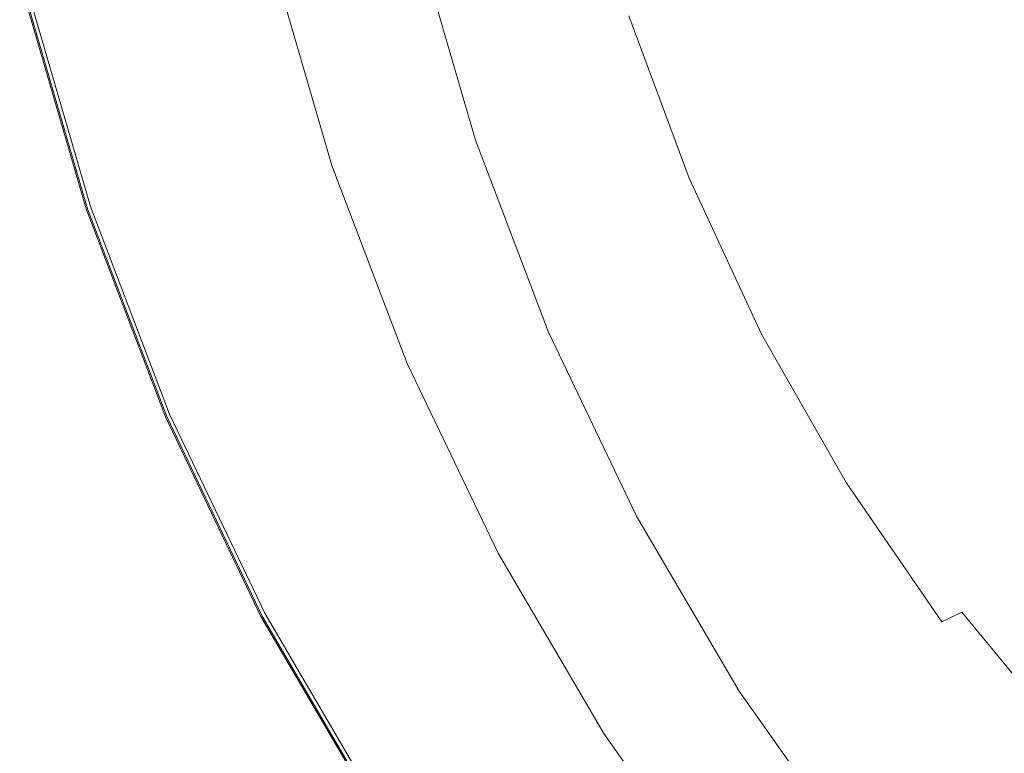
# Model space of a CAD drawing. Extents: x -691 to 1159, y -375 to 445.
# Drawn here: x -679 to -525, y -187 to -73 of the extents above; entities that cross this region are included whole.
import ezdxf

# ---------------------------------------------------------------- set-up
doc = ezdxf.new("R2010")
doc.units = 0
doc.header["$LTSCALE"] = 500
doc.header["$MEASUREMENT"] = 0
doc.layers.add('VICTORIA_CERAMIKA', color=7, linetype='Continuous')

msp = doc.modelspace()

# ---------------------------------------------------------------- linework, layer by layer
at = {"layer": 'VICTORIA_CERAMIKA', "lineweight": 0}
for points, invisible_edges in [([(-589.05, -73.93, 945.59), (-596.55, -47.41, 945.59), (-605.44, -49.65, 947.24), (-597.71, -76.89, 947.24)], 15), ([(-583.72, -72.3, 942.83), (-591.1, -46.18, 942.83), (-596.55, -47.41, 945.59), (-589.05, -73.93, 945.59)], 15), ([(-556.19, -82.61, 288.81), (-564.5, -53.98, 288.81), (-524.87, -48.75, 288.81), (-517.04, -75.7, 288.81)], 15), ([(-611.25, -81.69, 948.23), (-597.71, -76.89, 947.24), (-605.44, -49.65, 947.24), (-619.35, -53.28, 948.23)], 15), ([(-627.14, -87.39, 948.71), (-611.25, -81.69, 948.23), (-619.35, -53.28, 948.23), (-635.69, -57.6, 948.71)], 15), ([(-580.61, -86.92, 288.87), (-589.23, -57.24, 288.87), (-564.5, -53.98, 288.81), (-556.19, -82.61, 288.81)], 15), ([(-627.14, -87.39, 948.71), (-635.69, -57.6, 948.71), (-651.86, -61.89, 948.81), (-642.87, -93.06, 948.81)], 15), ([(-580.61, -86.92, 288.87), (-594.3, -89.33, 289.05), (-603.09, -59.07, 289.05), (-589.23, -57.24, 288.87)], 15), ([(-594.3, -89.33, 289.05), (-601.25, -90.56, 289.41), (-610.12, -59.99, 289.41), (-603.09, -59.07, 289.05)], 15), ([(-610.12, -92.12, 309.43), (-613.13, -92.65, 340.07), (-622.15, -61.58, 340.07), (-619.11, -61.18, 309.43)], 15), ([(-610.12, -92.12, 309.43), (-619.11, -61.18, 309.43), (-617.89, -61.02, 297.15), (-608.92, -91.91, 297.15)], 15), ([(-608.92, -91.91, 297.15), (-617.89, -61.02, 297.15), (-617.62, -60.98, 294.4), (-608.65, -91.86, 294.4)], 15), ([(-608.45, -91.83, 292.38), (-608.65, -91.86, 294.4), (-617.62, -60.98, 294.4), (-617.42, -60.96, 292.38)], 15), ([(-607.62, -91.68, 290.95), (-608.45, -91.83, 292.38), (-617.42, -60.96, 292.38), (-616.58, -60.85, 290.95)], 7), ([(-607.62, -91.68, 290.95), (-616.58, -60.85, 290.95), (-614.38, -60.56, 290), (-605.45, -91.3, 290)], 15), ([(-605.45, -91.3, 290), (-614.38, -60.56, 290), (-610.12, -59.99, 289.41), (-601.25, -90.56, 289.41)], 15), ([(-642.87, -93.06, 948.81), (-651.86, -61.89, 948.81), (-665.26, -65.46, 948.7), (-655.9, -97.78, 948.7)], 15), ([(-627.98, -95.27, 491.71), (-637.19, -63.56, 491.71), (-627.89, -62.34, 397.89), (-618.79, -93.65, 397.89)], 15), ([(-613.13, -92.65, 340.07), (-618.79, -93.65, 397.89), (-627.89, -62.34, 397.89), (-622.15, -61.58, 340.07)], 15), ([(-537.63, -64.92, 855.32), (-528.9, -88.49, 855.32), (-515.75, -85.95, 829.29), (-524.3, -62.86, 829.29)], 15), ([(-638.93, -97.2, 603.41), (-648.27, -65.03, 603.41), (-637.19, -63.56, 491.71), (-627.98, -95.27, 491.71)], 15), ([(-631.25, -95.85, 910.18), (-635.02, -96.52, 910.51), (-644.32, -64.5, 910.51), (-640.5, -64, 910.18)], 15), ([(-631.24, -95.85, 909.39), (-640.5, -64, 909.39), (-644.3, -64.5, 909.07), (-635, -96.51, 909.07)], 15), ([(-629.99, -95.63, 909.79), (-631.25, -95.85, 910.18), (-640.5, -64, 910.18), (-639.23, -63.83, 909.79)], 7), ([(-629.99, -95.63, 909.79), (-639.23, -63.83, 909.79), (-640.5, -64, 909.39), (-631.24, -95.85, 909.39)], 15), ([(-663.72, -100.61, 948.5), (-655.9, -97.78, 948.7), (-665.26, -65.46, 948.7), (-673.3, -67.6, 948.5)], 15), ([(-638.93, -97.2, 603.41), (-649.85, -99.13, 714.86), (-659.33, -66.48, 714.86), (-648.27, -65.03, 603.41)], 15), ([(-648.84, -98.95, 910.82), (-658.31, -66.35, 910.82), (-650.68, -65.34, 910.71), (-641.3, -97.62, 910.71)], 15), ([(-648.79, -98.94, 908.73), (-641.27, -97.62, 908.87), (-650.65, -65.34, 908.87), (-658.26, -66.34, 908.73)], 15), ([(-641.3, -97.62, 910.71), (-650.68, -65.34, 910.71), (-644.32, -64.5, 910.51), (-635.02, -96.52, 910.51)], 15), ([(-641.27, -97.62, 908.87), (-635, -96.51, 909.07), (-644.3, -64.5, 909.07), (-650.65, -65.34, 908.87)], 15), ([(-537.63, -64.92, 855.32), (-546.82, -66.34, 873.29), (-537.97, -90.24, 873.29), (-528.9, -88.49, 855.32)], 15), ([(-656.37, -100.28, 910.9), (-662.66, -101.39, 910.99), (-672.3, -68.19, 910.99), (-665.94, -67.35, 910.9)], 15), ([(-656.3, -100.27, 908.59), (-665.86, -67.34, 908.59), (-672.18, -68.18, 908.38), (-662.54, -101.37, 908.38)], 15), ([(-649.85, -99.13, 714.86), (-658.96, -100.74, 807.93), (-668.56, -67.7, 807.93), (-659.33, -66.48, 714.86)], 15), ([(-648.84, -98.95, 910.82), (-656.37, -100.28, 910.9), (-665.94, -67.35, 910.9), (-658.31, -66.35, 910.82)], 15), ([(-648.79, -98.94, 908.73), (-658.26, -66.34, 908.73), (-665.86, -67.34, 908.59), (-656.3, -100.27, 908.59)], 15), ([(-560.61, -68.46, 900.23), (-551.58, -92.87, 900.23), (-544.89, -91.58, 886.99), (-553.84, -67.42, 886.99)], 15), ([(-546.82, -66.34, 873.29), (-553.84, -67.42, 886.99), (-544.89, -91.58, 886.99), (-537.97, -90.24, 873.29)], 15), ([(-667.63, -102.03, 947.71), (-677.32, -68.67, 947.71), (-678.66, -69.03, 945.8), (-668.94, -102.5, 945.8)], 15), ([(-668.31, -102.39, 911.89), (-668.94, -102.5, 913.76), (-678.66, -69.03, 913.76), (-678.02, -68.95, 911.89)], 7), ([(-668.94, -102.5, 913.76), (-668.94, -102.5, 917.27), (-678.66, -69.03, 917.27), (-678.66, -69.03, 913.76)], 15), ([(-668.94, -102.5, 945.8), (-678.66, -69.03, 945.8), (-678.66, -69.03, 942.25), (-668.94, -102.5, 942.25)], 15), ([(-668.94, -102.5, 929.75), (-668.94, -102.5, 936.54), (-678.66, -69.03, 936.54), (-678.66, -69.03, 929.75)], 15), ([(-668.94, -102.5, 936.54), (-668.94, -102.5, 942.25), (-678.66, -69.03, 942.25), (-678.66, -69.03, 936.54)], 15), ([(-668.94, -102.5, 929.75), (-678.66, -69.03, 929.75), (-678.66, -69.03, 922.96), (-668.94, -102.5, 922.96)], 15), ([(-668.94, -102.5, 922.96), (-678.66, -69.03, 922.96), (-678.66, -69.03, 917.27), (-668.94, -102.5, 917.27)], 15), ([(-668.09, -102.35, 907.48), (-677.8, -68.92, 907.48), (-678.36, -68.99, 906.7), (-668.64, -102.45, 906.7)], 15), ([(-668.64, -102.45, 906.7), (-678.36, -68.99, 906.7), (-678.26, -68.98, 905.66), (-668.54, -102.43, 905.66)], 15), ([(-668.41, -102.41, 904.31), (-668.54, -102.43, 905.66), (-678.26, -68.98, 905.66), (-678.12, -68.96, 904.31)], 15), ([(-667.36, -102.22, 893.61), (-668.41, -102.41, 904.31), (-678.12, -68.96, 904.31), (-677.06, -68.82, 893.61)], 15), ([(-668.31, -102.39, 911.89), (-678.02, -68.95, 911.89), (-676.11, -68.7, 911.15), (-666.42, -102.06, 911.15)], 15), ([(-668.09, -102.35, 907.48), (-666.26, -102.03, 908.02), (-675.95, -68.68, 908.02), (-677.8, -68.92, 907.48)], 7), ([(-667.63, -102.03, 947.71), (-663.72, -100.61, 948.5), (-673.3, -67.6, 948.5), (-677.32, -68.67, 947.71)], 7), ([(-667.36, -102.22, 893.61), (-677.06, -68.82, 893.61), (-674.17, -68.44, 864.49), (-664.51, -101.72, 864.49)], 15), ([(-666.42, -102.06, 911.15), (-676.11, -68.7, 911.15), (-672.3, -68.19, 910.99), (-662.66, -101.39, 910.99)], 15), ([(-666.26, -102.03, 908.02), (-662.54, -101.37, 908.38), (-672.18, -68.18, 908.38), (-675.95, -68.68, 908.02)], 15), ([(-664.51, -101.72, 864.49), (-674.17, -68.44, 864.49), (-668.56, -67.7, 807.93), (-658.96, -100.74, 807.93)], 15), ([(-566.9, -69.43, 912.51), (-557.78, -94.06, 912.51), (-551.58, -92.87, 900.23), (-560.61, -68.46, 900.23)], 15), ([(-572.43, -70.28, 923.31), (-576.95, -70.98, 932.14), (-567.69, -95.98, 932.14), (-563.23, -95.12, 923.31)], 15), ([(-566.9, -69.43, 912.51), (-572.43, -70.28, 923.31), (-563.23, -95.12, 923.31), (-557.78, -94.06, 912.51)], 15), ([(-583.72, -72.3, 942.83), (-574.34, -97.6, 942.83), (-570.9, -96.6, 938.49), (-580.2, -71.48, 938.49)], 15), ([(-580.2, -71.48, 938.49), (-570.9, -96.6, 938.49), (-567.69, -95.98, 932.14), (-576.95, -70.98, 932.14)], 15), ([(-583.72, -72.3, 942.83), (-589.05, -73.93, 945.59), (-579.51, -99.62, 945.59), (-574.34, -97.6, 942.83)], 7), ([(-589.05, -73.93, 945.59), (-597.71, -76.89, 947.24), (-587.88, -103.28, 947.24), (-579.51, -99.62, 945.59)], 15), ([(-556.19, -82.61, 288.81), (-517.04, -75.7, 288.81), (-507.09, -101.81, 288.81), (-545.62, -110.34, 288.81)], 15), ([(-611.25, -81.69, 948.23), (-600.95, -109.21, 948.23), (-587.88, -103.28, 947.24), (-597.71, -76.89, 947.24)], 15), ([(-627.14, -87.39, 948.71), (-616.28, -116.25, 948.71), (-600.95, -109.21, 948.23), (-611.25, -81.69, 948.23)], 15), ([(-580.61, -86.92, 288.87), (-556.19, -82.61, 288.81), (-545.62, -110.34, 288.81), (-569.65, -115.67, 288.87)], 15), ([(-627.14, -87.39, 948.71), (-642.87, -93.06, 948.81), (-631.45, -123.27, 948.81), (-616.28, -116.25, 948.71)], 15), ([(-580.61, -86.92, 288.87), (-569.65, -115.67, 288.87), (-583.12, -118.65, 289.05), (-594.3, -89.33, 289.05)], 15), ([(-528.9, -88.49, 855.32), (-518.37, -111.12, 855.32), (-505.45, -108.11, 829.29), (-515.75, -85.95, 829.29)], 15), ([(-528.9, -88.49, 855.32), (-537.97, -90.24, 873.29), (-527.3, -113.19, 873.29), (-518.37, -111.12, 855.32)], 15), ([(-594.3, -89.33, 289.05), (-583.12, -118.65, 289.05), (-589.96, -120.17, 289.41), (-601.25, -90.56, 289.41)], 15), ([(-537.97, -90.24, 873.29), (-544.89, -91.58, 886.99), (-534.1, -114.77, 886.99), (-527.3, -113.19, 873.29)], 15), ([(-610.12, -92.12, 309.43), (-608.92, -91.91, 297.15), (-597.52, -121.84, 297.15), (-598.7, -122.1, 309.43)], 15), ([(-608.92, -91.91, 297.15), (-608.65, -91.86, 294.4), (-597.25, -121.78, 294.4), (-597.52, -121.84, 297.15)], 15), ([(-608.45, -91.83, 292.38), (-597.06, -121.74, 292.38), (-597.25, -121.78, 294.4), (-608.65, -91.86, 294.4)], 15), ([(-607.62, -91.68, 290.95), (-596.24, -121.56, 290.95), (-597.06, -121.74, 292.38), (-608.45, -91.83, 292.38)], 15), ([(-607.62, -91.68, 290.95), (-605.45, -91.3, 290), (-594.11, -121.09, 290), (-596.24, -121.56, 290.95)], 7), ([(-605.45, -91.3, 290), (-601.25, -90.56, 289.41), (-589.96, -120.17, 289.41), (-594.11, -121.09, 290)], 15), ([(-551.58, -92.87, 900.23), (-540.68, -116.3, 900.23), (-534.1, -114.77, 886.99), (-544.89, -91.58, 886.99)], 15), ([(-642.87, -93.06, 948.81), (-655.9, -97.78, 948.7), (-644.01, -129.1, 948.7), (-631.45, -123.27, 948.81)], 15), ([(-613.13, -92.65, 340.07), (-601.66, -122.76, 340.07), (-607.23, -123.99, 397.89), (-618.79, -93.65, 397.89)], 15), ([(-610.12, -92.12, 309.43), (-598.7, -122.1, 309.43), (-601.66, -122.76, 340.07), (-613.13, -92.65, 340.07)], 15), ([(-557.78, -94.06, 912.51), (-546.78, -117.71, 912.51), (-540.68, -116.3, 900.23), (-551.58, -92.87, 900.23)], 15), ([(-627.98, -95.27, 491.71), (-618.79, -93.65, 397.89), (-607.23, -123.99, 397.89), (-616.28, -126, 491.71)], 15), ([(-563.23, -95.12, 923.31), (-567.69, -95.98, 932.14), (-556.53, -119.98, 932.14), (-552.14, -118.96, 923.31)], 15), ([(-557.78, -94.06, 912.51), (-563.23, -95.12, 923.31), (-552.14, -118.96, 923.31), (-546.78, -117.71, 912.51)], 15), ([(-641.3, -97.62, 910.71), (-635.02, -96.52, 910.51), (-623.2, -127.53, 910.51), (-629.38, -128.9, 910.71)], 15), ([(-641.27, -97.62, 908.87), (-629.35, -128.89, 908.87), (-623.19, -127.53, 909.07), (-635, -96.51, 909.07)], 15), ([(-638.93, -97.2, 603.41), (-627.98, -95.27, 491.71), (-616.28, -126, 491.71), (-627.05, -128.38, 603.41)], 15), ([(-631.25, -95.85, 910.18), (-619.49, -126.71, 910.18), (-623.2, -127.53, 910.51), (-635.02, -96.52, 910.51)], 15), ([(-631.24, -95.85, 909.39), (-635, -96.51, 909.07), (-623.19, -127.53, 909.07), (-619.49, -126.71, 909.39)], 15), ([(-629.99, -95.63, 909.79), (-618.26, -126.44, 909.79), (-619.49, -126.71, 910.18), (-631.25, -95.85, 910.18)], 15), ([(-629.99, -95.63, 909.79), (-631.24, -95.85, 909.39), (-619.49, -126.71, 909.39), (-618.26, -126.44, 909.79)], 7), ([(-574.34, -97.6, 942.83), (-563.04, -121.9, 942.83), (-559.68, -120.71, 938.49), (-570.9, -96.6, 938.49)], 15), ([(-570.9, -96.6, 938.49), (-559.68, -120.71, 938.49), (-556.53, -119.98, 932.14), (-567.69, -95.98, 932.14)], 15), ([(-663.72, -100.61, 948.5), (-651.56, -132.59, 948.5), (-644.01, -129.1, 948.7), (-655.9, -97.78, 948.7)], 15), ([(-638.93, -97.2, 603.41), (-627.05, -128.38, 603.41), (-637.79, -130.76, 714.86), (-649.85, -99.13, 714.86)], 15), ([(-648.84, -98.95, 910.82), (-641.3, -97.62, 910.71), (-629.38, -128.9, 910.71), (-636.8, -130.54, 910.82)], 15), ([(-648.79, -98.94, 908.73), (-636.75, -130.53, 908.73), (-629.35, -128.89, 908.87), (-641.27, -97.62, 908.87)], 15), ([(-574.34, -97.6, 942.83), (-579.51, -99.62, 945.59), (-568.01, -124.29, 945.59), (-563.04, -121.9, 942.83)], 7), ([(-649.85, -99.13, 714.86), (-637.79, -130.76, 714.86), (-646.77, -132.75, 807.93), (-658.96, -100.74, 807.93)], 15), ([(-648.84, -98.95, 910.82), (-636.8, -130.54, 910.82), (-644.22, -132.19, 910.9), (-656.37, -100.28, 910.9)], 15), ([(-648.79, -98.94, 908.73), (-656.3, -100.27, 908.59), (-644.14, -132.17, 908.59), (-636.75, -130.53, 908.73)], 15), ([(-579.51, -99.62, 945.59), (-587.88, -103.28, 947.24), (-576.03, -128.62, 947.24), (-568.01, -124.29, 945.59)], 15), ([(-667.63, -102.03, 947.71), (-655.33, -134.34, 947.71), (-651.56, -132.59, 948.5), (-663.72, -100.61, 948.5)], 15), ([(-664.51, -101.72, 864.49), (-658.96, -100.74, 807.93), (-646.77, -132.75, 807.93), (-652.22, -133.96, 864.49)], 15), ([(-656.37, -100.28, 910.9), (-644.22, -132.19, 910.9), (-650.4, -133.56, 910.99), (-662.66, -101.39, 910.99)], 15), ([(-656.3, -100.27, 908.59), (-662.54, -101.37, 908.38), (-650.29, -133.53, 908.38), (-644.14, -132.17, 908.59)], 15), ([(-667.63, -102.03, 947.71), (-668.94, -102.5, 945.8), (-656.58, -134.93, 945.8), (-655.33, -134.34, 947.71)], 7), ([(-668.31, -102.39, 911.89), (-655.96, -134.79, 911.89), (-656.58, -134.93, 913.76), (-668.94, -102.5, 913.76)], 15), ([(-668.94, -102.5, 913.76), (-656.58, -134.93, 913.76), (-656.58, -134.93, 917.27), (-668.94, -102.5, 917.27)], 15), ([(-668.94, -102.5, 945.8), (-668.94, -102.5, 942.25), (-656.58, -134.93, 942.25), (-656.58, -134.93, 945.8)], 15), ([(-668.94, -102.5, 929.75), (-668.94, -102.5, 922.96), (-656.58, -134.93, 922.96), (-656.58, -134.93, 929.75)], 15), ([(-668.94, -102.5, 922.96), (-668.94, -102.5, 917.27), (-656.58, -134.93, 917.27), (-656.58, -134.93, 922.96)], 15), ([(-668.94, -102.5, 929.75), (-656.58, -134.93, 929.75), (-656.58, -134.93, 936.54), (-668.94, -102.5, 936.54)], 15), ([(-668.94, -102.5, 936.54), (-656.58, -134.93, 936.54), (-656.58, -134.93, 942.25), (-668.94, -102.5, 942.25)], 15), ([(-668.09, -102.35, 907.48), (-668.64, -102.45, 906.7), (-656.29, -134.86, 906.7), (-655.75, -134.74, 907.48)], 7), ([(-668.64, -102.45, 906.7), (-668.54, -102.43, 905.66), (-656.19, -134.84, 905.66), (-656.29, -134.86, 906.7)], 15), ([(-668.41, -102.41, 904.31), (-656.06, -134.81, 904.31), (-656.19, -134.84, 905.66), (-668.54, -102.43, 905.66)], 15), ([(-667.36, -102.22, 893.61), (-655.03, -134.58, 893.61), (-656.06, -134.81, 904.31), (-668.41, -102.41, 904.31)], 15), ([(-668.31, -102.39, 911.89), (-666.42, -102.06, 911.15), (-654.11, -134.38, 911.15), (-655.96, -134.79, 911.89)], 7), ([(-668.09, -102.35, 907.48), (-655.75, -134.74, 907.48), (-653.95, -134.34, 908.02), (-666.26, -102.03, 908.02)], 15), ([(-667.36, -102.22, 893.61), (-664.51, -101.72, 864.49), (-652.22, -133.96, 864.49), (-655.03, -134.58, 893.61)], 15), ([(-666.42, -102.06, 911.15), (-662.66, -101.39, 910.99), (-650.4, -133.56, 910.99), (-654.11, -134.38, 911.15)], 15), ([(-666.26, -102.03, 908.02), (-653.95, -134.34, 908.02), (-650.29, -133.53, 908.38), (-662.54, -101.37, 908.38)], 15), ([(-545.62, -110.34, 288.81), (-507.09, -101.81, 288.81), (-495.09, -126.88, 288.81), (-532.87, -136.98, 288.81)], 15), ([(-600.95, -109.21, 948.23), (-588.53, -135.63, 948.23), (-576.03, -128.62, 947.24), (-587.88, -103.28, 947.24)], 15), ([(-616.28, -116.25, 948.71), (-603.18, -143.97, 948.71), (-588.53, -135.63, 948.23), (-600.95, -109.21, 948.23)], 15), ([(-569.65, -115.67, 288.87), (-545.62, -110.34, 288.81), (-532.87, -136.98, 288.81), (-556.44, -143.27, 288.87)], 15), ([(-506.11, -132.62, 855.32), (-518.37, -111.12, 855.32), (-527.3, -113.19, 873.29), (-514.86, -135, 873.29)], 15), ([(-514.86, -135, 873.29), (-527.3, -113.19, 873.29), (-534.1, -114.77, 886.99), (-521.53, -136.81, 886.99)], 15), ([(-527.98, -138.57, 900.23), (-521.53, -136.81, 886.99), (-534.1, -114.77, 886.99), (-540.68, -116.3, 900.23)], 15), ([(-616.28, -116.25, 948.71), (-631.45, -123.27, 948.81), (-617.67, -152.26, 948.81), (-603.18, -143.97, 948.71)], 15), ([(-569.65, -115.67, 288.87), (-556.44, -143.27, 288.87), (-569.65, -146.81, 289.05), (-583.12, -118.65, 289.05)], 15), ([(-533.96, -140.19, 912.51), (-527.98, -138.57, 900.23), (-540.68, -116.3, 900.23), (-546.78, -117.71, 912.51)], 15), ([(-533.96, -140.19, 912.51), (-546.78, -117.71, 912.51), (-552.14, -118.96, 923.31), (-539.22, -141.62, 923.31)], 15), ([(-583.12, -118.65, 289.05), (-569.65, -146.81, 289.05), (-576.36, -148.6, 289.41), (-589.96, -120.17, 289.41)], 15), ([(-539.22, -141.62, 923.31), (-552.14, -118.96, 923.31), (-556.53, -119.98, 932.14), (-543.52, -142.79, 932.14)], 15), ([(-596.24, -121.56, 290.95), (-594.11, -121.09, 290), (-580.42, -149.68, 290), (-582.51, -150.24, 290.95)], 7), ([(-594.11, -121.09, 290), (-589.96, -120.17, 289.41), (-576.36, -148.6, 289.41), (-580.42, -149.68, 290)], 15), ([(-549.86, -145, 942.83), (-546.61, -143.63, 938.49), (-559.68, -120.71, 938.49), (-563.04, -121.9, 942.83)], 7), ([(-546.61, -143.63, 938.49), (-543.52, -142.79, 932.14), (-556.53, -119.98, 932.14), (-559.68, -120.71, 938.49)], 15), ([(-598.7, -122.1, 309.43), (-584.92, -150.89, 309.43), (-587.82, -151.66, 340.07), (-601.66, -122.76, 340.07)], 15), ([(-598.7, -122.1, 309.43), (-597.52, -121.84, 297.15), (-583.76, -150.58, 297.15), (-584.92, -150.89, 309.43)], 15), ([(-597.52, -121.84, 297.15), (-597.25, -121.78, 294.4), (-583.5, -150.51, 294.4), (-583.76, -150.58, 297.15)], 15), ([(-597.06, -121.74, 292.38), (-583.31, -150.46, 292.38), (-583.5, -150.51, 294.4), (-597.25, -121.78, 294.4)], 15), ([(-596.24, -121.56, 290.95), (-582.51, -150.24, 290.95), (-583.31, -150.46, 292.38), (-597.06, -121.74, 292.38)], 15), ([(-549.86, -145, 942.83), (-563.04, -121.9, 942.83), (-568.01, -124.29, 945.59), (-554.61, -147.73, 945.59)], 15), ([(-631.45, -123.27, 948.81), (-644.01, -129.1, 948.7), (-629.68, -159.16, 948.7), (-617.67, -152.26, 948.81)], 15), ([(-616.28, -126, 491.71), (-607.23, -123.99, 397.89), (-593.29, -153.12, 397.89), (-602.16, -155.5, 491.71)], 15), ([(-601.66, -122.76, 340.07), (-587.82, -151.66, 340.07), (-593.29, -153.12, 397.89), (-607.23, -123.99, 397.89)], 15), ([(-554.61, -147.73, 945.59), (-568.01, -124.29, 945.59), (-576.03, -128.62, 947.24), (-562.22, -152.7, 947.24)], 15), ([(-627.05, -128.38, 603.41), (-616.28, -126, 491.71), (-602.16, -155.5, 491.71), (-612.72, -158.32, 603.41)], 15), ([(-619.49, -126.71, 910.18), (-605.31, -156.34, 910.18), (-608.95, -157.31, 910.51), (-623.2, -127.53, 910.51)], 15), ([(-619.49, -126.71, 909.39), (-623.19, -127.53, 909.07), (-608.93, -157.31, 909.07), (-605.31, -156.34, 909.39)], 15), ([(-618.26, -126.44, 909.79), (-619.49, -126.71, 909.39), (-605.31, -156.34, 909.39), (-604.1, -156.01, 909.79)], 7), ([(-618.26, -126.44, 909.79), (-604.1, -156.01, 909.79), (-605.31, -156.34, 910.18), (-619.49, -126.71, 910.18)], 15), ([(-518.02, -162.29, 288.81), (-532.87, -136.98, 288.81), (-495.09, -126.88, 288.81), (-481.11, -150.7, 288.81)], 15), ([(-627.05, -128.38, 603.41), (-612.72, -158.32, 603.41), (-623.26, -161.13, 714.86), (-637.79, -130.76, 714.86)], 15), ([(-629.38, -128.9, 910.71), (-623.2, -127.53, 910.51), (-608.95, -157.31, 910.51), (-615.01, -158.93, 910.71)], 15), ([(-629.35, -128.89, 908.87), (-614.98, -158.92, 908.87), (-608.93, -157.31, 909.07), (-623.19, -127.53, 909.07)], 15), ([(-574.05, -160.74, 948.23), (-562.22, -152.7, 947.24), (-576.03, -128.62, 947.24), (-588.53, -135.63, 948.23)], 15), ([(-651.56, -132.59, 948.5), (-636.88, -163.3, 948.5), (-629.68, -159.16, 948.7), (-644.01, -129.1, 948.7)], 15), ([(-636.8, -130.54, 910.82), (-629.38, -128.9, 910.71), (-615.01, -158.93, 910.71), (-622.28, -160.87, 910.82)], 15), ([(-636.75, -130.53, 908.73), (-622.23, -160.86, 908.73), (-614.98, -158.92, 908.87), (-629.35, -128.89, 908.87)], 15), ([(-637.79, -130.76, 714.86), (-623.26, -161.13, 714.86), (-632.06, -163.49, 807.93), (-646.77, -132.75, 807.93)], 15), ([(-636.8, -130.54, 910.82), (-622.28, -160.87, 910.82), (-629.56, -162.82, 910.9), (-644.22, -132.19, 910.9)], 15), ([(-636.75, -130.53, 908.73), (-644.14, -132.17, 908.59), (-629.48, -162.8, 908.59), (-622.23, -160.86, 908.73)], 15), ([(-655.33, -134.34, 947.71), (-640.48, -165.37, 947.71), (-636.88, -163.3, 948.5), (-651.56, -132.59, 948.5)], 15), ([(-652.22, -133.96, 864.49), (-646.77, -132.75, 807.93), (-632.06, -163.49, 807.93), (-637.41, -164.92, 864.49)], 15), ([(-644.22, -132.19, 910.9), (-629.56, -162.82, 910.9), (-635.62, -164.44, 910.99), (-650.4, -133.56, 910.99)], 15), ([(-644.14, -132.17, 908.59), (-650.29, -133.53, 908.38), (-635.51, -164.41, 908.38), (-629.48, -162.8, 908.59)], 15), ([(-655.33, -134.34, 947.71), (-656.58, -134.93, 945.8), (-641.68, -166.06, 945.8), (-640.48, -165.37, 947.71)], 7), ([(-655.96, -134.79, 911.89), (-641.07, -165.9, 911.89), (-641.68, -166.06, 913.76), (-656.58, -134.93, 913.76)], 15), ([(-656.58, -134.93, 913.76), (-641.68, -166.06, 913.76), (-641.68, -166.06, 917.27), (-656.58, -134.93, 917.27)], 15), ([(-656.58, -134.93, 945.8), (-656.58, -134.93, 942.25), (-641.68, -166.06, 942.25), (-641.68, -166.06, 945.8)], 15), ([(-656.58, -134.93, 929.75), (-656.58, -134.93, 922.96), (-641.68, -166.06, 922.96), (-641.68, -166.06, 929.75)], 15), ([(-656.58, -134.93, 922.96), (-656.58, -134.93, 917.27), (-641.68, -166.06, 917.27), (-641.68, -166.06, 922.96)], 15), ([(-656.58, -134.93, 929.75), (-641.68, -166.06, 929.75), (-641.68, -166.06, 936.54), (-656.58, -134.93, 936.54)], 15), ([(-656.58, -134.93, 936.54), (-641.68, -166.06, 936.54), (-641.68, -166.06, 942.25), (-656.58, -134.93, 942.25)], 15), ([(-655.75, -134.74, 907.48), (-656.29, -134.86, 906.7), (-641.4, -165.98, 906.7), (-640.86, -165.84, 907.48)], 7), ([(-656.29, -134.86, 906.7), (-656.19, -134.84, 905.66), (-641.3, -165.96, 905.66), (-641.4, -165.98, 906.7)], 15), ([(-656.06, -134.81, 904.31), (-641.17, -165.92, 904.31), (-641.3, -165.96, 905.66), (-656.19, -134.84, 905.66)], 15), ([(-655.03, -134.58, 893.61), (-640.16, -165.65, 893.61), (-641.17, -165.92, 904.31), (-656.06, -134.81, 904.31)], 15), ([(-655.96, -134.79, 911.89), (-654.11, -134.38, 911.15), (-639.26, -165.41, 911.15), (-641.07, -165.9, 911.89)], 7), ([(-655.75, -134.74, 907.48), (-640.86, -165.84, 907.48), (-639.1, -165.37, 908.02), (-653.95, -134.34, 908.02)], 15), ([(-655.03, -134.58, 893.61), (-652.22, -133.96, 864.49), (-637.41, -164.92, 864.49), (-640.16, -165.65, 893.61)], 15), ([(-654.11, -134.38, 911.15), (-650.4, -133.56, 910.99), (-635.62, -164.44, 910.99), (-639.26, -165.41, 911.15)], 15), ([(-653.95, -134.34, 908.02), (-639.1, -165.37, 908.02), (-635.51, -164.41, 908.38), (-650.29, -133.53, 908.38)], 15), ([(-587.91, -170.3, 948.71), (-574.05, -160.74, 948.23), (-588.53, -135.63, 948.23), (-603.18, -143.97, 948.71)], 15), ([(-541.04, -169.51, 288.87), (-556.44, -143.27, 288.87), (-532.87, -136.98, 288.81), (-518.02, -162.29, 288.81)], 15), ([(-513.59, -159.52, 900.23), (-507.29, -157.55, 886.99), (-521.53, -136.81, 886.99), (-527.98, -138.57, 900.23)], 15), ([(-519.44, -161.34, 912.51), (-513.59, -159.52, 900.23), (-527.98, -138.57, 900.23), (-533.96, -140.19, 912.51)], 15), ([(-519.44, -161.34, 912.51), (-533.96, -140.19, 912.51), (-539.22, -141.62, 923.31), (-524.58, -162.94, 923.31)], 15), ([(-524.58, -162.94, 923.31), (-539.22, -141.62, 923.31), (-543.52, -142.79, 932.14), (-528.78, -164.25, 932.14)], 15), ([(-587.91, -170.3, 948.71), (-603.18, -143.97, 948.71), (-617.67, -152.26, 948.81), (-601.61, -179.82, 948.81)], 15), ([(-541.04, -169.51, 288.87), (-553.94, -173.56, 289.05), (-569.65, -146.81, 289.05), (-556.44, -143.27, 288.87)], 15), ([(-534.93, -166.72, 942.83), (-531.81, -165.19, 938.49), (-546.61, -143.63, 938.49), (-549.86, -145, 942.83)], 7), ([(-531.81, -165.19, 938.49), (-528.78, -164.25, 932.14), (-543.52, -142.79, 932.14), (-546.61, -143.63, 938.49)], 15), ([(-534.93, -166.72, 942.83), (-549.86, -145, 942.83), (-554.61, -147.73, 945.59), (-539.43, -169.79, 945.59)], 15), ([(-553.94, -173.56, 289.05), (-560.5, -175.62, 289.41), (-576.36, -148.6, 289.41), (-569.65, -146.81, 289.05)], 15), ([(-564.46, -176.86, 290), (-580.42, -149.68, 290), (-576.36, -148.6, 289.41), (-560.5, -175.62, 289.41)], 15), ([(-539.43, -169.79, 945.59), (-554.61, -147.73, 945.59), (-562.22, -152.7, 947.24), (-546.58, -175.36, 947.24)], 15), ([(-566.51, -177.5, 290.95), (-567.29, -177.75, 292.38), (-583.31, -150.46, 292.38), (-582.51, -150.24, 290.95)], 7), ([(-566.51, -177.5, 290.95), (-582.51, -150.24, 290.95), (-580.42, -149.68, 290), (-564.46, -176.86, 290)], 15), ([(-571.7, -179.13, 340.07), (-577.04, -180.81, 397.89), (-593.29, -153.12, 397.89), (-587.82, -151.66, 340.07)], 15), ([(-568.87, -178.24, 309.43), (-571.7, -179.13, 340.07), (-587.82, -151.66, 340.07), (-584.92, -150.89, 309.43)], 15), ([(-568.87, -178.24, 309.43), (-584.92, -150.89, 309.43), (-583.76, -150.58, 297.15), (-567.73, -177.89, 297.15)], 15), ([(-567.73, -177.89, 297.15), (-583.76, -150.58, 297.15), (-583.5, -150.51, 294.4), (-567.48, -177.81, 294.4)], 15), ([(-567.29, -177.75, 292.38), (-567.48, -177.81, 294.4), (-583.5, -150.51, 294.4), (-583.31, -150.46, 292.38)], 15), ([(-601.61, -179.82, 948.81), (-617.67, -152.26, 948.81), (-629.68, -159.16, 948.7), (-612.96, -187.73, 948.7)], 15), ([(-585.71, -183.53, 491.71), (-602.16, -155.5, 491.71), (-593.29, -153.12, 397.89), (-577.04, -180.81, 397.89)], 15), ([(-557.66, -184.37, 948.23), (-546.58, -175.36, 947.24), (-562.22, -152.7, 947.24), (-574.05, -160.74, 948.23)], 15), ([(-596.02, -186.77, 603.41), (-612.72, -158.32, 603.41), (-602.16, -155.5, 491.71), (-585.71, -183.53, 491.71)], 15), ([(-588.79, -184.5, 910.18), (-592.34, -185.61, 910.51), (-608.95, -157.31, 910.51), (-605.31, -156.34, 910.18)], 15), ([(-588.78, -184.49, 909.39), (-605.31, -156.34, 909.39), (-608.93, -157.31, 909.07), (-592.32, -185.61, 909.07)], 15), ([(-587.6, -184.12, 909.79), (-588.79, -184.5, 910.18), (-605.31, -156.34, 910.18), (-604.1, -156.01, 909.79)], 7), ([(-587.6, -184.12, 909.79), (-604.1, -156.01, 909.79), (-605.31, -156.34, 909.39), (-588.78, -184.49, 909.39)], 15), ([(-598.26, -187.47, 910.71), (-615.01, -158.93, 910.71), (-608.95, -157.31, 910.51), (-592.34, -185.61, 910.51)], 15), ([(-598.23, -187.46, 908.87), (-592.32, -185.61, 909.07), (-608.93, -157.31, 909.07), (-614.98, -158.92, 908.87)], 15), ([(-619.77, -192.48, 948.5), (-612.96, -187.73, 948.7), (-629.68, -159.16, 948.7), (-636.88, -163.3, 948.5)], 15), ([(-596.02, -186.77, 603.41), (-606.32, -190, 714.86), (-623.26, -161.13, 714.86), (-612.72, -158.32, 603.41)], 15), ([(-605.37, -189.7, 910.82), (-622.28, -160.87, 910.82), (-615.01, -158.93, 910.71), (-598.26, -187.47, 910.71)], 15), ([(-605.32, -189.68, 908.73), (-598.23, -187.46, 908.87), (-614.98, -158.92, 908.87), (-622.23, -160.86, 908.73)], 15), ([(-605.37, -189.7, 910.82), (-612.47, -191.93, 910.9), (-629.56, -162.82, 910.9), (-622.28, -160.87, 910.82)], 15), ([(-605.32, -189.68, 908.73), (-622.23, -160.86, 908.73), (-629.48, -162.8, 908.59), (-612.4, -191.91, 908.59)], 15), ([(-570.62, -195.08, 948.71), (-557.66, -184.37, 948.23), (-574.05, -160.74, 948.23), (-587.91, -170.3, 948.71)], 15), ([(-606.32, -190, 714.86), (-614.91, -192.7, 807.93), (-632.06, -163.49, 807.93), (-623.26, -161.13, 714.86)], 15), ([(-523.6, -194.19, 288.87), (-541.04, -169.51, 288.87), (-518.02, -162.29, 288.81), (-501.19, -186.1, 288.81)], 15), ([(-623.18, -194.85, 947.71), (-619.77, -192.48, 948.5), (-636.88, -163.3, 948.5), (-640.48, -165.37, 947.71)], 7), ([(-620.14, -194.34, 864.49), (-637.41, -164.92, 864.49), (-632.06, -163.49, 807.93), (-614.91, -192.7, 807.93)], 15), ([(-612.47, -191.93, 910.9), (-618.39, -193.79, 910.99), (-635.62, -164.44, 910.99), (-629.56, -162.82, 910.9)], 15), ([(-612.4, -191.91, 908.59), (-629.48, -162.8, 908.59), (-635.51, -164.41, 908.38), (-618.28, -193.75, 908.38)], 15), ([(-524.58, -162.94, 923.31), (-528.78, -164.25, 932.14), (-512.44, -184.2, 932.14), (-508.34, -182.76, 923.31)], 15), ([(-623.18, -194.85, 947.71), (-640.48, -165.37, 947.71), (-641.68, -166.06, 945.8), (-624.31, -195.65, 945.8)], 15), ([(-622.83, -195.18, 893.61), (-623.82, -195.49, 904.31), (-641.17, -165.92, 904.31), (-640.16, -165.65, 893.61)], 15), ([(-623.72, -195.46, 911.89), (-641.07, -165.9, 911.89), (-639.26, -165.41, 911.15), (-621.95, -194.9, 911.15)], 15), ([(-623.52, -195.4, 907.48), (-621.8, -194.86, 908.02), (-639.1, -165.37, 908.02), (-640.86, -165.84, 907.48)], 7), ([(-622.83, -195.18, 893.61), (-640.16, -165.65, 893.61), (-637.41, -164.92, 864.49), (-620.14, -194.34, 864.49)], 15), ([(-621.95, -194.9, 911.15), (-639.26, -165.41, 911.15), (-635.62, -164.44, 910.99), (-618.39, -193.79, 910.99)], 15), ([(-621.8, -194.86, 908.02), (-618.28, -193.75, 908.38), (-635.51, -164.41, 908.38), (-639.1, -165.37, 908.02)], 15), ([(-534.93, -166.72, 942.83), (-518.37, -186.92, 942.83), (-515.38, -185.24, 938.49), (-531.81, -165.19, 938.49)], 3), ([(-531.81, -165.19, 938.49), (-515.38, -185.24, 938.49), (-512.44, -184.2, 932.14), (-528.78, -164.25, 932.14)], 15), ([(-623.72, -195.46, 911.89), (-624.31, -195.65, 913.76), (-641.68, -166.06, 913.76), (-641.07, -165.9, 911.89)], 7), ([(-624.31, -195.65, 913.76), (-624.31, -195.65, 917.27), (-641.68, -166.06, 917.27), (-641.68, -166.06, 913.76)], 15), ([(-624.31, -195.65, 945.8), (-641.68, -166.06, 945.8), (-641.68, -166.06, 942.25), (-624.31, -195.65, 942.25)], 15), ([(-624.31, -195.65, 929.75), (-624.31, -195.65, 936.54), (-641.68, -166.06, 936.54), (-641.68, -166.06, 929.75)], 15), ([(-624.31, -195.65, 936.54), (-624.31, -195.65, 942.25), (-641.68, -166.06, 942.25), (-641.68, -166.06, 936.54)], 15), ([(-624.31, -195.65, 929.75), (-641.68, -166.06, 929.75), (-641.68, -166.06, 922.96), (-624.31, -195.65, 922.96)], 15), ([(-624.31, -195.65, 922.96), (-641.68, -166.06, 922.96), (-641.68, -166.06, 917.27), (-624.31, -195.65, 917.27)], 15), ([(-623.52, -195.4, 907.48), (-640.86, -165.84, 907.48), (-641.4, -165.98, 906.7), (-624.04, -195.56, 906.7)], 15), ([(-624.04, -195.56, 906.7), (-641.4, -165.98, 906.7), (-641.3, -165.96, 905.66), (-623.94, -195.53, 905.66)], 15), ([(-623.82, -195.49, 904.31), (-623.94, -195.53, 905.66), (-641.3, -165.96, 905.66), (-641.17, -165.92, 904.31)], 15), ([(-534.93, -166.72, 942.83), (-539.43, -169.79, 945.59), (-522.59, -190.3, 945.59), (-518.37, -186.92, 942.83)], 15), ([(-570.62, -195.08, 948.71), (-587.91, -170.3, 948.71), (-601.61, -179.82, 948.81), (-583.43, -205.75, 948.81)], 15), ([(-523.6, -194.19, 288.87), (-536.16, -198.73, 289.05), (-553.94, -173.56, 289.05), (-541.04, -169.51, 288.87)], 15), ([(-539.43, -169.79, 945.59), (-546.58, -175.36, 947.24), (-529.23, -196.42, 947.24), (-522.59, -190.3, 945.59)], 15), ([(-536.16, -198.73, 289.05), (-542.53, -201.04, 289.41), (-560.5, -175.62, 289.41), (-553.94, -173.56, 289.05)], 15), ([(-546.4, -202.43, 290), (-564.46, -176.86, 290), (-560.5, -175.62, 289.41), (-542.53, -201.04, 289.41)], 15), ([(-557.66, -184.37, 948.23), (-539.47, -206.34, 948.23), (-529.23, -196.42, 947.24), (-546.58, -175.36, 947.24)], 15), ([(-550.68, -203.98, 309.43), (-568.87, -178.24, 309.43), (-567.73, -177.89, 297.15), (-549.58, -203.58, 297.15)], 15), ([(-549.58, -203.58, 297.15), (-567.73, -177.89, 297.15), (-567.48, -177.81, 294.4), (-549.33, -203.49, 294.4)], 15), ([(-549.15, -203.43, 292.38), (-549.33, -203.49, 294.4), (-567.48, -177.81, 294.4), (-567.29, -177.75, 292.38)], 15), ([(-548.38, -203.15, 290.95), (-549.15, -203.43, 292.38), (-567.29, -177.75, 292.38), (-566.51, -177.5, 290.95)], 7), ([(-548.38, -203.15, 290.95), (-566.51, -177.5, 290.95), (-564.46, -176.86, 290), (-546.4, -202.43, 290)], 15), ([(-553.44, -204.98, 340.07), (-558.63, -206.86, 397.89), (-577.04, -180.81, 397.89), (-571.7, -179.13, 340.07)], 15), ([(-550.68, -203.98, 309.43), (-553.44, -204.98, 340.07), (-571.7, -179.13, 340.07), (-568.87, -178.24, 309.43)], 15), ([(-583.43, -205.75, 948.81), (-601.61, -179.82, 948.81), (-612.96, -187.73, 948.7), (-594.04, -214.62, 948.7)], 15), ([(-567.07, -209.9, 491.71), (-585.71, -183.53, 491.71), (-577.04, -180.81, 397.89), (-558.63, -206.86, 397.89)], 15), ([(-577.11, -213.53, 603.41), (-596.02, -186.77, 603.41), (-585.71, -183.53, 491.71), (-567.07, -209.9, 491.71)], 15), ([(-568.91, -210.57, 909.79), (-570.07, -210.99, 910.18), (-588.79, -184.5, 910.18), (-587.6, -184.12, 909.79)], 7), ([(-568.91, -210.57, 909.79), (-587.6, -184.12, 909.79), (-588.78, -184.49, 909.39), (-570.06, -210.99, 909.39)], 15), ([(-579.29, -214.32, 910.71), (-598.26, -187.47, 910.71), (-592.34, -185.61, 910.51), (-573.52, -212.24, 910.51)], 15), ([(-579.26, -214.31, 908.87), (-573.51, -212.23, 909.07), (-592.32, -185.61, 909.07), (-598.23, -187.46, 908.87)], 15), ([(-570.07, -210.99, 910.18), (-573.52, -212.24, 910.51), (-592.34, -185.61, 910.51), (-588.79, -184.5, 910.18)], 15), ([(-570.06, -210.99, 909.39), (-588.78, -184.49, 909.39), (-592.32, -185.61, 909.07), (-573.51, -212.23, 909.07)], 15), ([(-570.62, -195.08, 948.71), (-551.44, -218.12, 948.71), (-539.47, -206.34, 948.23), (-557.66, -184.37, 948.23)], 15), ([(-577.11, -213.53, 603.41), (-587.13, -217.15, 714.86), (-606.32, -190, 714.86), (-596.02, -186.77, 603.41)], 15)]:
    msp.add_3dface(points, dxfattribs=dict(at, invisible_edges=invisible_edges))

doc.saveas('drawing.dxf')
